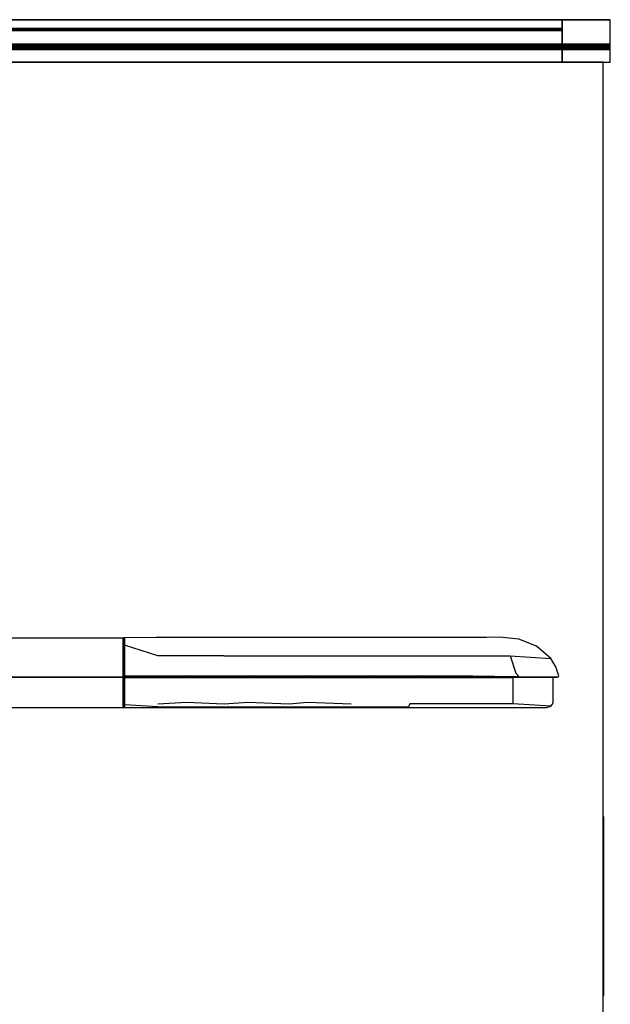
# Model space of a CAD drawing. Extents: x 5 to 1485, y 5 to 302.
# Drawn here: x 1159 to 1181, y 228 to 265 of the extents above; entities that cross this region are included whole.
import ezdxf

# ---------------------------------------------------------------- set-up
doc = ezdxf.new("R2010")
doc.units = 0
doc.header["$LTSCALE"] = 0.5
doc.header["$MEASUREMENT"] = 0
doc.layers.get('0').update_dxf_attribs({"linetype": 'CONTINUOUS'})

# ---------------------------------------------------------------- blocks, each defined once
blk = doc.blocks.new('LD_20210212095730_0000000A')
for p, q in [((605.88, 100), (605.5, 100)), ((605.88, 0), (605.88, 100)), ((605.89, 100), (605.88, 100)), ((605.89, 0), (605.89, 100)), ((605.5, 0), (605.88, 0)), ((605.88, 0), (605.89, 0))]:
    blk.add_line(p, q)
blk = doc.blocks.new('LD_20210212095730_0000000D')
for p, q in [((337, 122.95), (194, 122.95)), ((337.76, 122.95), (337, 122.95)), ((337, 122.95), (337, 122.87)), ((337, 122.87), (337, 122.95)), ((337.76, 122.87), (337, 122.87)), ((337, 122.87), (337, 122.7)), ((337, 122.87), (337.76, 122.87)), ((337, 122.7), (337, 122.87)), ((337.76, 122.7), (337, 122.7)), ((337, 122.7), (337, 122.46)), ((337, 122.7), (337.76, 122.7)), ((337, 122.46), (337, 122.7)), ((337.76, 122.46), (337, 122.46)), ((337, 122.46), (337, 122.18)), ((337, 122.46), (337.76, 122.46)), ((337, 122.18), (337, 122.46)), ((337.76, 122.18), (337, 122.18)), ((337, 122.18), (337, 121.95)), ((337, 122.18), (337.76, 122.18)), ((337, 121.95), (337, 122.18)), ((337.76, 121.95), (337, 121.95)), ((337, 121.95), (337, 121.67)), ((337, 121.95), (337.76, 121.95)), ((337, 121.67), (337, 121.95)), ((337.76, 121.67), (337, 121.67)), ((337, 121.67), (337, 121.34)), ((337, 121.67), (337.76, 121.67)), ((337, 121.34), (337, 121.67)), ((337.76, 121.34), (337, 121.34)), ((337, 121.34), (337, 120.96)), ((337, 121.34), (337.76, 121.34)), ((337, 120.96), (337, 121.34)), ((337.76, 122.87), (337.76, 122.95)), ((337.76, 122.7), (337.76, 122.87)), ((337.76, 122.46), (337.76, 122.7)), ((337.76, 122.18), (337.76, 122.46)), ((337.76, 121.95), (337.76, 122.18)), ((337.76, 121.67), (337.76, 121.95)), ((337.76, 121.34), (337.76, 121.67)), ((337.76, 120.96), (337.76, 121.34)), ((337.76, 120.96), (337, 120.96)), ((337, 120.96), (337, 120.53)), ((337, 120.96), (337.76, 120.96)), ((337, 120.53), (337, 120.96)), ((337.76, 120.53), (337, 120.53)), ((337, 120.53), (337, 120.05)), ((337, 120.53), (337.76, 120.53)), ((337, 120.05), (337, 120.53)), ((337.76, 120.05), (337, 120.05)), ((337, 120.05), (337, 119.53)), ((337, 120.05), (337.76, 120.05)), ((337, 119.53), (337, 120.05)), ((337.76, 119.53), (337, 119.53)), ((337, 119.53), (337, 118.61)), ((337, 119.53), (337.76, 119.53)), ((337, 118.61), (337, 119.53)), ((337.76, 118.61), (337, 118.61)), ((337, 118.61), (337, 118.17)), ((337, 118.61), (337.76, 118.61)), ((337, 118.17), (337, 118.61)), ((337.76, 118.17), (337, 118.17)), ((337, 118.17), (337, 117.71)), ((337, 118.17), (337.76, 118.17)), ((337, 117.71), (337, 118.17)), ((337.76, 117.71), (337, 117.71)), ((337, 117.71), (337, 117.22)), ((337, 117.71), (337.76, 117.71)), ((337, 117.22), (337, 117.71)), ((337.76, 117.22), (337, 117.22)), ((337, 117.22), (337, 116.7)), ((337, 117.22), (337.76, 117.22)), ((337, 116.7), (337, 117.22)), ((337.76, 116.7), (337, 116.7)), ((337, 116.7), (337, 116.16)), ((337, 116.7), (337.76, 116.7)), ((337, 116.16), (337, 116.7)), ((337.76, 116.16), (337, 116.16)), ((337, 116.16), (337, 115.6)), ((337, 116.16), (337.76, 116.16)), ((337, 115.6), (337, 116.16)), ((337.76, 120.53), (337.76, 120.96)), ((337.76, 120.05), (337.76, 120.53)), ((337.76, 119.53), (337.76, 120.05)), ((337.76, 118.61), (337.76, 119.53)), ((337.76, 118.17), (337.76, 118.61)), ((337.76, 117.71), (337.76, 118.17)), ((337.76, 117.22), (337.76, 117.71)), ((337.76, 116.7), (337.76, 117.22)), ((337.76, 116.16), (337.76, 116.7)), ((337.76, 115.6), (337.76, 116.16)), ((337.76, 115.6), (337, 115.6)), ((337, 115.6), (337, 115.01)), ((337, 115.6), (337.76, 115.6)), ((337, 115.01), (337, 115.6)), ((337.76, 115.01), (337, 115.01)), ((337, 115.01), (337, 114.7)), ((337, 115.01), (337.76, 115.01)), ((337, 114.7), (337, 115.01)), ((337.76, 114.7), (337, 114.7)), ((337, 114.7), (337, 114.09)), ((337, 114.7), (337.76, 114.7)), ((337, 114.09), (337, 114.7)), ((337.76, 114.09), (337, 114.09)), ((337, 114.09), (337, 113.47)), ((337, 114.09), (337.76, 114.09)), ((337, 113.47), (337, 114.09)), ((337.76, 113.47), (337, 113.47)), ((337, 113.47), (337, 112.82)), ((337, 113.47), (337.76, 113.47)), ((337, 112.82), (337, 113.47)), ((337.76, 112.82), (337, 112.82)), ((337, 112.82), (337, 112.16)), ((337, 112.82), (337.76, 112.82)), ((337, 112.16), (337, 112.82)), ((337.76, 112.16), (337, 112.16)), ((337, 112.16), (337, 111.48)), ((337, 112.16), (337.76, 112.16)), ((337, 111.48), (337, 112.16)), ((337.76, 111.48), (337, 111.48)), ((337, 111.48), (337, 110.78)), ((337, 111.48), (337.76, 111.48)), ((337, 110.78), (337, 111.48)), ((337.76, 110.78), (337, 110.78)), ((337, 110.78), (337, 110.07)), ((337, 110.78), (337.76, 110.78)), ((337, 110.07), (337, 110.78)), ((337.76, 115.01), (337.76, 115.6)), ((337.76, 114.7), (337.76, 115.01)), ((337.76, 114.09), (337.76, 114.7)), ((337.76, 113.47), (337.76, 114.09)), ((337.76, 112.82), (337.76, 113.47)), ((337.76, 112.16), (337.76, 112.82)), ((337.76, 111.48), (337.76, 112.16)), ((337.76, 110.78), (337.76, 111.48)), ((337.76, 110.07), (337.76, 110.78)), ((337.76, 110.07), (337, 110.07)), ((337, 110.07), (337, 107.62)), ((337, 110.07), (337.76, 110.07)), ((337, 107.62), (337, 110.07)), ((337.76, 107.62), (337, 107.62)), ((337, 107.62), (337, 107.04)), ((337, 107.62), (337.76, 107.62)), ((337, 107.04), (337, 107.62)), ((337.76, 107.04), (337, 107.04)), ((337, 107.04), (337, 106.45)), ((337, 107.04), (337.76, 107.04)), ((337, 106.45), (337, 107.04)), ((337.76, 106.45), (337, 106.45)), ((337, 106.45), (337, 105.86)), ((337, 106.45), (337.76, 106.45)), ((337, 105.86), (337, 106.45)), ((337.76, 105.86), (337, 105.86)), ((337, 105.86), (337, 105.26)), ((337, 105.86), (337.76, 105.86)), ((337, 105.26), (337, 105.86)), ((337.76, 105.26), (337, 105.26)), ((337, 105.26), (337, 104.65)), ((337, 105.26), (337.76, 105.26)), ((337, 104.65), (337, 105.26)), ((337.76, 104.65), (337, 104.65)), ((337, 104.65), (337, 104.04)), ((337, 104.65), (337.76, 104.65)), ((337, 104.04), (337, 104.65)), ((337.76, 107.62), (337.76, 110.07)), ((337.76, 107.04), (337.76, 107.62)), ((337.76, 106.45), (337.76, 107.04)), ((337.76, 105.86), (337.76, 106.45)), ((337.76, 105.26), (337.76, 105.86)), ((337.76, 104.65), (337.76, 105.26)), ((337.76, 104.04), (337.76, 104.65)), ((194, 101.15), (337, 101.15)), ((337, 101.15), (194, 101.15)), ((337.76, 104.04), (337, 104.04)), ((337, 104.04), (337, 103.42)), ((337, 104.04), (337.76, 104.04)), ((337, 103.42), (337, 104.04)), ((337.76, 103.42), (337, 103.42)), ((337, 103.42), (337, 101.76)), ((337, 103.42), (337.76, 103.42)), ((337, 101.76), (337, 103.42)), ((337.76, 101.76), (337, 101.76)), ((337, 101.76), (337, 101.64)), ((337, 101.76), (337.76, 101.76)), ((337, 101.64), (337, 101.76)), ((337.76, 101.64), (337, 101.64)), ((337, 101.64), (337, 101.51)), ((337, 101.64), (337.76, 101.64)), ((337, 101.51), (337, 101.64)), ((337.76, 101.51), (337, 101.51)), ((337, 101.51), (337, 101.39)), ((337, 101.51), (337.76, 101.51)), ((337, 101.39), (337, 101.51)), ((337.76, 101.39), (337, 101.39)), ((337, 101.39), (337, 101.29)), ((337, 101.39), (337.76, 101.39)), ((337, 101.29), (337, 101.39)), ((337.76, 101.29), (337, 101.29)), ((337, 101.29), (337, 101.21)), ((337, 101.29), (337.76, 101.29)), ((337, 101.21), (337, 101.29)), ((337.76, 101.21), (337, 101.21)), ((337, 101.21), (337, 101.17)), ((337, 101.21), (337.76, 101.21)), ((337, 101.17), (337, 101.21)), ((337.76, 101.17), (337, 101.17)), ((337, 101.17), (337, 101.15)), ((337, 101.17), (337.76, 101.17)), ((337, 101.15), (337, 101.17)), ((337, 101.15), (337.76, 101.15)), ((337.76, 101.15), (337, 101.15)), ((337, 101.15), (337, 101.14)), ((337, 101.14), (337, 101.15)), ((337, 101.14), (337.76, 101.14)), ((337.76, 101.14), (337, 101.14)), ((337, 101.14), (337, 101.1)), ((337, 101.1), (337, 101.14)), ((337, 101.1), (337.76, 101.1)), ((337.76, 101.1), (337, 101.1)), ((337, 101.1), (337, 101.04)), ((337, 101.04), (337, 101.1)), ((337, 101.04), (337.76, 101.04)), ((337.76, 101.04), (337, 101.04)), ((337, 101.04), (337, 100.96)), ((337, 100.96), (337, 101.04)), ((337, 100.96), (337.76, 100.96)), ((337.76, 100.96), (337, 100.96)), ((337, 100.96), (337, 100.87)), ((337, 100.87), (337, 100.96)), ((337, 100.87), (337.76, 100.87)), ((337.76, 100.87), (337, 100.87)), ((337, 100.87), (337, 100.76)), ((337, 100.76), (337, 100.87)), ((337, 100.76), (337.76, 100.76)), ((337.76, 100.76), (337, 100.76)), ((337, 100.76), (337, 100.65)), ((337, 100.65), (337, 100.76)), ((337.76, 100.65), (337, 100.65)), ((337, 100.65), (337, 87.15)), ((337, 100.65), (337.76, 100.65)), ((337, 87.15), (337, 100.65)), ((337.76, 103.42), (337.76, 104.04)), ((337.76, 101.76), (337.76, 103.42)), ((337.76, 101.64), (337.76, 101.76)), ((337.76, 101.51), (337.76, 101.64)), ((337.76, 101.39), (337.76, 101.51)), ((337.76, 101.29), (337.76, 101.39)), ((337.76, 101.21), (337.76, 101.29)), ((337.76, 101.17), (337.76, 101.21)), ((337.76, 101.15), (337.76, 101.17)), ((337.76, 101.14), (337.76, 101.15)), ((337.76, 101.1), (337.76, 101.14)), ((337.76, 101.04), (337.76, 101.1)), ((337.76, 100.96), (337.76, 101.04)), ((337.76, 100.87), (337.76, 100.96)), ((337.76, 100.76), (337.76, 100.87)), ((337.76, 100.65), (337.76, 100.76)), ((337.76, 87.15), (337.76, 100.65)), ((194, 84.15), (337, 84.15)), ((337.76, 87.15), (337, 87.15)), ((337, 87.15), (337, 86.48)), ((337, 87.15), (337.76, 87.15)), ((337, 86.48), (337, 87.15)), ((337.76, 86.48), (337, 86.48)), ((337, 86.48), (337, 85.85)), ((337, 86.48), (337.76, 86.48)), ((337, 85.85), (337, 86.48)), ((337.76, 85.85), (337, 85.85)), ((337, 85.85), (337, 85.28)), ((337, 85.85), (337.76, 85.85)), ((337, 85.28), (337, 85.85)), ((337.76, 85.28), (337, 85.28)), ((337, 85.28), (337, 84.8)), ((337, 85.28), (337.76, 85.28)), ((337, 84.8), (337, 85.28)), ((337.76, 84.8), (337, 84.8)), ((337, 84.8), (337, 84.45)), ((337, 84.8), (337.76, 84.8)), ((337, 84.45), (337, 84.8)), ((337.76, 84.45), (337, 84.45)), ((337, 84.45), (337, 84.23)), ((337, 84.45), (337.76, 84.45)), ((337, 84.23), (337, 84.45)), ((337.76, 84.23), (337, 84.23)), ((337, 84.23), (337, 84.15)), ((337, 84.23), (337.76, 84.23)), ((337, 84.15), (337, 84.23)), ((337, 84.15), (337.76, 84.15)), ((337.76, 86.48), (337.76, 87.15)), ((337.76, 85.85), (337.76, 86.48)), ((337.76, 85.28), (337.76, 85.85)), ((337.76, 84.8), (337.76, 85.28)), ((337.76, 84.45), (337.76, 84.8)), ((337.76, 84.23), (337.76, 84.45)), ((337.76, 84.15), (337.76, 84.23))]:
    blk.add_line(p, q)
blk = doc.blocks.new('LD_20210212095730_0000000F')
for p, q in [((-26, 1234.65), (-1191, 1234.65)), ((-26, 1234.57), (-1191, 1234.57)), ((-1191, 1234.57), (-26, 1234.57)), ((1, 1234.74), (-26, 1234.74)), ((-26, 1234.74), (-26, 1234.68)), ((1, 1234.68), (-26, 1234.68)), ((-26, 1234.68), (-26, 1221.08)), ((-26, 1234.68), (1, 1234.68)), ((-26, 1234.57), (-26, 1234.65)), ((-26, 1229.8), (-26, 1234.57)), ((1, 1234.68), (1, 1234.74)), ((1, 1221.08), (1, 1234.68)), ((-26, 1229.8), (-1191, 1229.8)), ((-1191, 1229.8), (-26, 1229.8)), ((-26, 1229.62), (-521.5, 1229.62)), ((-521.5, 1229.62), (-26, 1229.62)), ((-26, 1229.33), (-521.5, 1229.33)), ((-521.5, 1229.33), (-26, 1229.33)), ((-26, 1228.96), (-521.5, 1228.96)), ((-521.5, 1228.96), (-26, 1228.96)), ((-26, 1228.79), (-521.5, 1228.79)), ((-26, 1228.73), (-521.5, 1228.73)), ((-521.5, 1228.73), (-26, 1228.73)), ((-26, 1229.62), (-26, 1229.8)), ((-26, 1229.33), (-26, 1229.62)), ((-26, 1228.96), (-26, 1229.33)), ((-26, 1228.79), (-26, 1228.96)), ((-26, 1228.73), (-26, 1228.79)), ((-26, 1221.08), (-26, 1228.73)), ((-26, 1221.08), (-521.5, 1221.08)), ((-521.5, 1221.08), (-26, 1221.08)), ((-26, 1220.9), (-521.5, 1220.9)), ((-521.5, 1220.9), (-26, 1220.9)), ((-26, 1220.62), (-521.5, 1220.62)), ((-521.5, 1220.62), (-26, 1220.62)), ((-26, 1220.25), (-521.5, 1220.25)), ((-521.5, 1220.25), (-26, 1220.25)), ((-26, 1219.8), (-521.5, 1219.8)), ((-521.5, 1219.8), (-26, 1219.8)), ((-26, 1219.28), (-521.5, 1219.28)), ((-521.5, 1219.28), (-26, 1219.28)), ((-26, 1218.72), (-521.5, 1218.72)), ((-521.5, 1218.72), (-26, 1218.72)), ((-521.5, 1218.14), (-26, 1218.14)), ((-26, 1218.14), (-521.5, 1218.14)), ((1, 1221.08), (-26, 1221.08)), ((-26, 1221.08), (-26, 1220.9)), ((-26, 1221.08), (1, 1221.08)), ((-26, 1220.9), (-26, 1221.08)), ((1, 1220.9), (-26, 1220.9)), ((-26, 1220.9), (-26, 1220.62)), ((-26, 1220.9), (1, 1220.9)), ((-26, 1220.62), (-26, 1220.9)), ((1, 1220.62), (-26, 1220.62)), ((-26, 1220.62), (-26, 1220.25)), ((-26, 1220.62), (1, 1220.62)), ((-26, 1220.25), (-26, 1220.62)), ((1, 1220.25), (-26, 1220.25)), ((-26, 1220.25), (-26, 1219.8)), ((-26, 1220.25), (1, 1220.25)), ((-26, 1219.8), (-26, 1220.25)), ((1, 1219.8), (-26, 1219.8)), ((-26, 1219.8), (-26, 1219.28)), ((-26, 1219.8), (1, 1219.8)), ((-26, 1219.28), (-26, 1219.8)), ((1, 1219.28), (-26, 1219.28)), ((-26, 1219.28), (-26, 1218.72)), ((-26, 1219.28), (1, 1219.28)), ((-26, 1218.72), (-26, 1219.28)), ((1, 1218.72), (-26, 1218.72)), ((-26, 1218.72), (-26, 1218.14)), ((-26, 1218.72), (1, 1218.72)), ((-26, 1218.14), (-26, 1218.72)), ((-26, 1218.14), (1, 1218.14)), ((1, 1218.14), (-26, 1218.14)), ((-26, 1218.14), (-26, 1211)), ((-26, 1211), (-26, 1218.14)), ((1, 1220.9), (1, 1221.08)), ((1, 1220.62), (1, 1220.9)), ((1, 1220.25), (1, 1220.62)), ((1, 1219.8), (1, 1220.25)), ((1, 1219.28), (1, 1219.8)), ((1, 1218.72), (1, 1219.28)), ((1, 1218.14), (1, 1218.72)), ((1, 1211), (1, 1218.14)), ((-3, 1211), (-1214, 1211)), ((-1191, 1211), (-26, 1211)), ((-26, 1211), (1, 1211)), ((-3, 21.7), (-3, 1211))]:
    blk.add_line(p, q)
blk = doc.blocks.new('LD_20210212095730_00000010')
for p, q in [((-270.74, 889.46), (-270.74, 889.46)), ((-270.74, 889.46), (-270.74, 888.99)), ((-270.74, 888.99), (-270.74, 889.46)), ((-253.29, 889.32), (-270.74, 888.99)), ((-270.74, 888.99), (-270.74, 887.47)), ((-270.74, 887.47), (-270.74, 888.99)), ((-270.74, 888.99), (-270.74, 884.96)), ((-270.74, 887.47), (-270.74, 884.96)), ((-270.74, 884.96), (-270.74, 887.47)), ((-218.65, 889.32), (-253.29, 889.32)), ((-184.84, 889.32), (-218.65, 889.32)), ((-152.39, 889.32), (-184.84, 889.32)), ((-121.8, 889.32), (-152.39, 889.32)), ((-93.56, 889.32), (-121.8, 889.32)), ((-68.2, 889.32), (-93.56, 889.32)), ((-60.93, 889.45), (-68.2, 889.32)), ((-50.25, 888.35), (-60.93, 889.45)), ((-40.34, 884.41), (-50.25, 888.35)), ((-270.74, 884.96), (-270.74, 881.58)), ((-270.74, 881.58), (-270.74, 884.96)), ((-252.16, 878.95), (-270.74, 884.96)), ((-270.74, 884.96), (-270.74, 877.46)), ((-270.74, 881.58), (-270.74, 881.58)), ((-270.74, 881.58), (-270.74, 877.46)), ((-270.74, 877.46), (-270.74, 881.58)), ((-32.29, 877.42), (-40.34, 884.41)), ((-270.74, 877.46), (-270.74, 872.78)), ((-270.74, 872.78), (-270.74, 877.46)), ((-270.74, 877.46), (-270.74, 867.72)), ((-215.29, 878.95), (-252.16, 878.95)), ((-215.29, 878.95), (-179.29, 878.95)), ((-179.29, 878.95), (-144.74, 878.95)), ((-144.74, 878.95), (-112.17, 878.95)), ((-112.17, 878.95), (-82.11, 878.95)), ((-82.11, 878.95), (-55.05, 878.95)), ((-55.05, 878.95), (-51.88, 869.26)), ((-55.05, 878.95), (-32.29, 877.42)), ((-29.51, 872.85), (-32.29, 877.42)), ((-270.74, 872.78), (-270.74, 867.72)), ((-270.74, 867.72), (-270.74, 872.78)), ((-27.87, 867.72), (-29.51, 872.85)), ((-270.74, 867.72), (-270.74, 867.44)), ((-251.87, 867.48), (-270.74, 867.72)), ((-270.74, 867.72), (-235.47, 867.72)), ((-270.74, 867.44), (-270.74, 867.23)), ((-270.74, 867.23), (-270.74, 867.23)), ((-270.74, 867.23), (-270.74, 867.15)), ((-270.74, 867.23), (-251.88, 867.22)), ((-270.74, 867.15), (-270.74, 867.15)), ((-270.74, 867.15), (-270.74, 867.15)), ((-270.74, 867.15), (-270.74, 867.08)), ((-252, 867.14), (-270.74, 867.15)), ((-270.74, 867.15), (-235.57, 867.15)), ((-270.74, 866.9), (-252, 867.14)), ((-270.74, 867.08), (-252, 867.14)), ((-270.74, 867.08), (-270.74, 867.08)), ((-270.74, 867.08), (-270.74, 866.9)), ((-252.02, 866.97), (-270.74, 866.65)), ((-270.74, 866.9), (-252.02, 866.97)), ((-270.74, 866.9), (-270.74, 866.65)), ((-270.74, 866.65), (-270.74, 853.15)), ((-236, 866.65), (-270.74, 866.65)), ((-236, 866.65), (-252.02, 866.97)), ((-252.02, 866.97), (-214.88, 866.97)), ((-235.89, 867.15), (-252, 867.14)), ((-235.57, 867.15), (-251.88, 867.22)), ((-251.88, 867.22), (-214.47, 867.22)), ((-235.47, 867.72), (-251.87, 867.48)), ((-214.43, 867.48), (-251.87, 867.48)), ((-214.88, 866.97), (-236, 866.65)), ((-201.73, 866.65), (-236, 866.65)), ((-214.82, 867.14), (-235.89, 867.15)), ((-214.47, 867.22), (-235.57, 867.15)), ((-235.57, 867.15), (-200.89, 867.15)), ((-214.43, 867.48), (-235.47, 867.72)), ((-235.47, 867.72), (-200.69, 867.72)), ((-201.73, 866.65), (-214.88, 866.97)), ((-214.88, 866.97), (-178.62, 866.97)), ((-201.52, 867.15), (-214.82, 867.14)), ((-200.89, 867.15), (-214.47, 867.22)), ((-214.47, 867.22), (-177.95, 867.22)), ((-200.69, 867.72), (-214.43, 867.48)), ((-214.43, 867.48), (-177.88, 867.48)), ((-178.62, 866.97), (-201.73, 866.65)), ((-168.4, 866.65), (-201.73, 866.65)), ((-178.52, 867.14), (-201.52, 867.15)), ((-177.95, 867.22), (-200.89, 867.15)), ((-200.89, 867.15), (-167.18, 867.15)), ((-177.88, 867.48), (-200.69, 867.72)), ((-200.69, 867.72), (-166.88, 867.72)), ((-168.4, 866.65), (-178.62, 866.97)), ((-178.62, 866.97), (-143.81, 866.97)), ((-168.1, 867.15), (-178.52, 867.14)), ((-167.18, 867.15), (-177.95, 867.22)), ((-177.95, 867.22), (-142.89, 867.22)), ((-166.88, 867.72), (-177.88, 867.48)), ((-177.88, 867.48), (-142.79, 867.48)), ((-143.81, 866.97), (-168.4, 866.65)), ((-136.47, 866.65), (-168.4, 866.65)), ((-143.68, 867.14), (-168.1, 867.15)), ((-142.89, 867.22), (-167.18, 867.15)), ((-167.18, 867.15), (-134.89, 867.15)), ((-142.79, 867.48), (-166.88, 867.72)), ((-166.88, 867.72), (-134.5, 867.72)), ((-136.47, 866.65), (-143.81, 866.97)), ((-143.81, 866.97), (-111, 866.97)), ((-136.08, 867.15), (-143.68, 867.14)), ((-134.89, 867.15), (-142.89, 867.22)), ((-142.89, 867.22), (-109.84, 867.22)), ((-134.5, 867.72), (-142.79, 867.48)), ((-142.79, 867.48), (-109.73, 867.48)), ((-111, 866.97), (-136.47, 866.65)), ((-106.37, 866.65), (-136.47, 866.65)), ((-110.84, 867.14), (-136.08, 867.15)), ((-109.84, 867.22), (-134.89, 867.15)), ((-134.89, 867.15), (-104.47, 867.15)), ((-109.73, 867.48), (-134.5, 867.72)), ((-134.5, 867.72), (-104.01, 867.72)), ((-111, 866.97), (-80.71, 866.97)), ((-106.37, 866.65), (-111, 866.97)), ((-105.9, 867.15), (-110.84, 867.14)), ((-109.84, 867.22), (-109.73, 867.48)), ((-109.84, 867.22), (-79.34, 867.22)), ((-104.47, 867.15), (-109.84, 867.22)), ((-104.01, 867.72), (-109.73, 867.48)), ((-80.71, 866.97), (-106.37, 866.65)), ((-78.51, 866.65), (-106.37, 866.65)), ((-80.52, 867.14), (-105.9, 867.15)), ((-79.34, 867.22), (-104.47, 867.15)), ((-104.47, 867.15), (-76.35, 867.15)), ((-104.01, 867.72), (-79.2, 867.48)), ((-104.01, 867.72), (-75.82, 867.72)), ((-91.31, 867.15), (-91.31, 867.15)), ((-91.29, 867.19), (-91.27, 867.22)), ((-78.51, 866.65), (-80.71, 866.97)), ((-80.71, 866.97), (-53.29, 866.97)), ((-77.97, 867.15), (-80.52, 867.14)), ((-76.35, 867.15), (-79.34, 867.22)), ((-79.34, 867.22), (-51.85, 867.22)), ((-79.2, 867.48), (-75.82, 867.72)), ((-52.69, 867.15), (-77.97, 867.15)), ((-51.85, 867.22), (-76.35, 867.15)), ((-76.35, 867.15), (-50.9, 867.15)), ((-75.82, 867.72), (-51.69, 867.48)), ((-53.29, 866.97), (-30.8, 867.02)), ((-53.27, 866.65), (-53.29, 866.97)), ((-53.27, 853.15), (-53.27, 866.65)), ((-30.38, 867.15), (-52.69, 867.15)), ((-50.32, 867.72), (-51.88, 869.26)), ((-51.69, 867.48), (-50.32, 867.72)), ((-51.69, 867.48), (-28.04, 867.3)), ((-50.9, 867.15), (-28.49, 867.15)), ((-31, 866.65), (-30.94, 866.86)), ((-31, 853.15), (-31, 866.65)), ((-30.94, 866.86), (-30.8, 867.02)), ((-30.8, 867.02), (-30.38, 867.15)), ((-28.49, 867.15), (-28.04, 867.3)), ((-28.04, 867.3), (-27.9, 867.49)), ((-27.9, 867.49), (-27.87, 867.72)), ((-270.74, 853.15), (-270.74, 851.65)), ((-270.74, 851.65), (-270.74, 851.65)), ((-270.74, 851.65), (-270.74, 850.55)), ((-252.12, 850.55), (-270.74, 851.65)), ((-270.74, 850.55), (-270.74, 850.15)), ((-270.74, 850.15), (-270.74, 850.15)), ((-270.74, 850.15), (-236.62, 850.15)), ((-252.12, 850.55), (-215.18, 850.55)), ((-252.04, 852.12), (-236, 853.15)), ((-236.62, 850.15), (-202.96, 850.15)), ((-236, 853.15), (-214.93, 852.12)), ((-215.18, 850.55), (-179.12, 850.55)), ((-214.93, 852.12), (-201.73, 853.15)), ((-202.96, 850.15), (-170.21, 850.15)), ((-201.73, 853.15), (-178.71, 852.12)), ((-179.12, 850.55), (-144.5, 850.55)), ((-178.71, 852.12), (-168.4, 853.15)), ((-170.21, 850.15), (-138.81, 850.15)), ((-168.4, 853.15), (-143.93, 852.12)), ((-144.5, 850.55), (-111.87, 850.55)), ((-138.81, 850.15), (-109.18, 850.15)), ((-111.16, 852.12), (-111.87, 850.55)), ((-80.9, 852.12), (-111.16, 852.12)), ((-109.18, 850.15), (-81.72, 850.15)), ((-81.72, 850.15), (-56.79, 850.15)), ((-53.46, 852.12), (-80.9, 852.12)), ((-56.79, 850.15), (-34.74, 850.15)), ((-53.46, 852.12), (-53.27, 853.15)), ((-32.23, 850.92), (-53.46, 852.12)), ((-34.74, 850.15), (-32.23, 850.92)), ((-32.23, 850.92), (-31.35, 851.89)), ((-31.35, 851.89), (-31, 853.15))]:
    blk.add_line(p, q)

msp = doc.modelspace()

# ---------------------------------------------------------------- block references
at = {"xscale": 0.06666666666666667, "yscale": 0.06666666666666667, "zscale": 0.06666666666666667}
for name, p in [('LD_20210212095730_0000000F', (1181.2, 182.467)), ('LD_20210212095730_0000000D', (1140.633, 233.533)), ('LD_20210212095730_00000010', (1181.2, 182.467)), ('LD_20210212095730_0000000A', (1140.633, 228.4))]:
    msp.add_blockref(name, p, dxfattribs=at)

doc.saveas('drawing.dxf')
